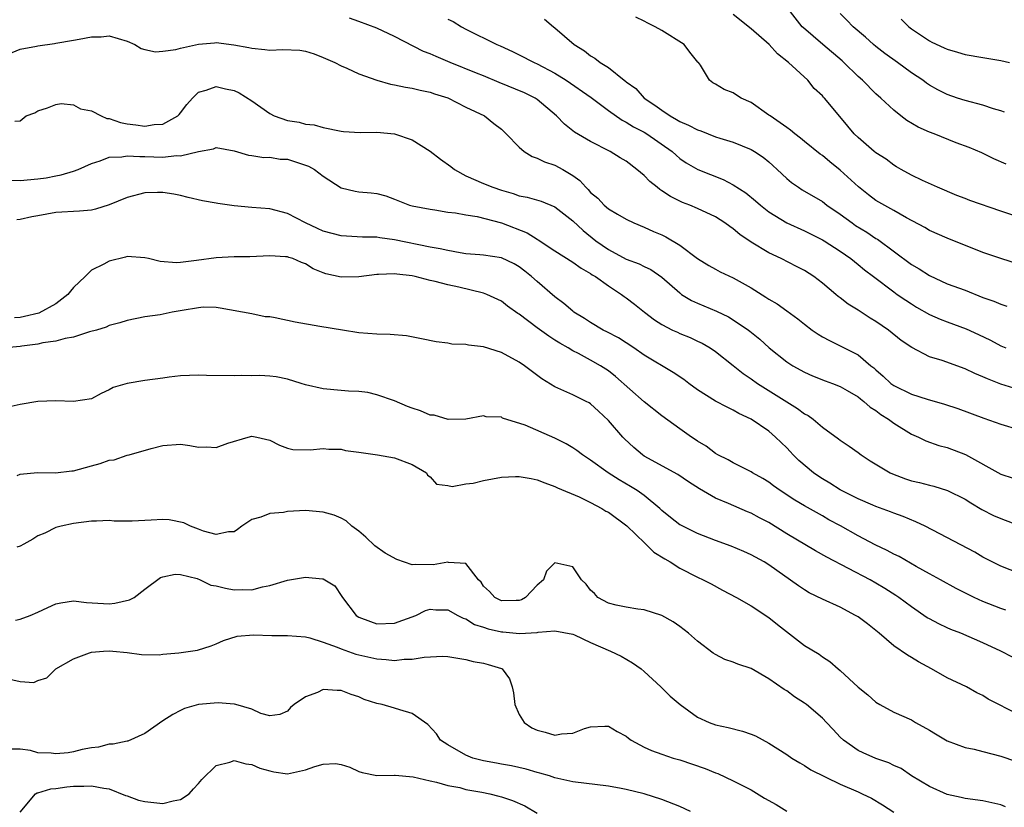
# Model space of a CAD drawing. Units: inches. Extents: x 2571000 to 2574000, y 1512000 to 1515000.
# Drawn here: x 2571223 to 2571333, y 1513455 to 1513544 of the extents above; entities that cross this region are included whole.
import ezdxf

# ---------------------------------------------------------------- set-up
doc = ezdxf.new("R2010")
doc.units = ezdxf.units.IN
doc.header["$MEASUREMENT"] = 0
doc.layers.add('LD25711512_2ft', color=83, linetype='Continuous')

msp = doc.modelspace()

# ---------------------------------------------------------------- linework, layer by layer
at = {"layer": 'LD25711512_2ft'}
for points, elevation in [([(2571335, 1513516.4), (2571333, 1513517), (2571331, 1513517.69), (2571327, 1513519.29), (2571325, 1513520.16), (2571324.48, 1513520.48), (2571322.42, 1513521.58), (2571321, 1513522.4), (2571319.33, 1513523.33), (2571319, 1513523.54), (2571318.17, 1513524.17), (2571317.06, 1513525.06), (2571315, 1513526.93), (2571313.84, 1513527.84), (2571313, 1513528.55), (2571312.73, 1513528.73), (2571311, 1513530.15), (2571310.53, 1513530.53), (2571309.9, 1513531), (2571309.42, 1513531.42), (2571309, 1513531.69), (2571308.25, 1513532.25), (2571307.13, 1513533), (2571307, 1513533.11), (2571305, 1513534.52), (2571303.89, 1513535), (2571303.35, 1513535.35), (2571303, 1513535.61), (2571301.98, 1513535.98), (2571301, 1513536.58), (2571300.72, 1513536.72), (2571300.32, 1513537), (2571299.31, 1513538.69), (2571299.09, 1513539), (2571299.04, 1513539.04), (2571298.14, 1513540.14), (2571297.49, 1513541), (2571295, 1513542.58), (2571294.24, 1513543), (2571293.4, 1513543.4), (2571293, 1513543.64), (2571292.07, 1513544.07)], 9280), ([(2571338.5, 1513520.5), (2571333, 1513522.33), (2571329.54, 1513523.54), (2571329, 1513523.75), (2571328.08, 1513524.08), (2571325.92, 1513525), (2571324.23, 1513525.77), (2571323, 1513526.36), (2571321.82, 1513527), (2571321.31, 1513527.31), (2571321, 1513527.48), (2571320.14, 1513528.14), (2571319, 1513528.86), (2571318.82, 1513529), (2571317, 1513530.58), (2571316.57, 1513531), (2571315.85, 1513531.85), (2571314.96, 1513532.96), (2571313.23, 1513535), (2571313.12, 1513535.12), (2571313, 1513535.27), (2571312.09, 1513536.09), (2571311.35, 1513537), (2571309.2, 1513539), (2571307.96, 1513539.96), (2571307.01, 1513541), (2571305, 1513542.78), (2571303, 1513544.39)], 9282), ([(2571333.6, 1513527.6), (2571332.21, 1513528.21), (2571330.87, 1513528.87), (2571329.47, 1513529.47), (2571328.01, 1513529.99), (2571325.52, 1513531), (2571325, 1513531.2), (2571323.75, 1513531.75), (2571322.48, 1513532.48), (2571321.8, 1513533), (2571321, 1513533.64), (2571319.57, 1513535), (2571319, 1513535.5), (2571317.51, 1513537), (2571317, 1513537.44), (2571315.42, 1513539), (2571315.2, 1513539.2), (2571313.06, 1513541), (2571310.87, 1513542.87), (2571310.74, 1513543), (2571309.15, 1513545)], 9284), ([(2571333.43, 1513533.43), (2571333, 1513533.57), (2571332.19, 1513533.81), (2571331, 1513534.21), (2571329, 1513534.74), (2571328.17, 1513535), (2571327, 1513535.4), (2571325.93, 1513535.93), (2571325, 1513536.46), (2571324.68, 1513536.68), (2571324.26, 1513537), (2571323, 1513537.85), (2571321.43, 1513539), (2571320.01, 1513540.01), (2571319, 1513540.79), (2571318.74, 1513541), (2571317.83, 1513541.83), (2571316.45, 1513543), (2571315.75, 1513543.75), (2571315, 1513544.51)], 9286), ([(2571334.47, 1513502.47), (2571333, 1513502.92), (2571331.51, 1513503.51), (2571331, 1513503.76), (2571330.11, 1513504.11), (2571329, 1513504.66), (2571326.42, 1513505.58), (2571325, 1513506.01), (2571323.02, 1513507.02), (2571321.83, 1513507.83), (2571320.41, 1513509), (2571319, 1513509.95), (2571318.34, 1513510.34), (2571317, 1513511.22), (2571315.89, 1513511.9), (2571315, 1513512.61), (2571314.77, 1513512.77), (2571314.52, 1513513), (2571313, 1513514.27), (2571312.02, 1513515), (2571311, 1513515.67), (2571310.11, 1513516.11), (2571308.39, 1513517), (2571307, 1513517.64), (2571305, 1513518.85), (2571303.72, 1513519.72), (2571303, 1513520.34), (2571302.6, 1513520.6), (2571302.07, 1513521), (2571301, 1513521.68), (2571299, 1513522.61), (2571298.12, 1513523), (2571297.31, 1513523.31), (2571297, 1513523.45), (2571295.96, 1513523.96), (2571295, 1513524.6), (2571294.75, 1513524.75), (2571294.48, 1513525), (2571293.65, 1513525.65), (2571293, 1513526.33), (2571292.2, 1513527), (2571291, 1513527.92), (2571290.31, 1513528.31), (2571289.19, 1513529), (2571287, 1513530.13), (2571285.2, 1513531.2), (2571284.08, 1513532.08), (2571283.16, 1513533), (2571281, 1513534.86), (2571280.79, 1513535), (2571279.59, 1513535.59), (2571276.74, 1513536.74), (2571275, 1513537.5), (2571274.19, 1513537.81), (2571271.24, 1513539), (2571269.66, 1513539.66), (2571269, 1513539.97), (2571268.24, 1513540.24), (2571265, 1513541.9), (2571263, 1513542.84), (2571261, 1513543.59), (2571259.95, 1513543.95)], 9274), ([(2571271, 1513543.85), (2571271.58, 1513543.58), (2571272.5, 1513543), (2571273, 1513542.73), (2571276.46, 1513541), (2571276.85, 1513540.85), (2571278.22, 1513540.22), (2571279, 1513539.85), (2571280.66, 1513539), (2571281, 1513538.85), (2571283, 1513537.79), (2571284.24, 1513537), (2571287.06, 1513535.06), (2571289, 1513533.63), (2571290.54, 1513532.54), (2571291, 1513532.32), (2571291.8, 1513531.8), (2571293, 1513531.18), (2571293.32, 1513531), (2571296.14, 1513529), (2571296.59, 1513528.59), (2571297, 1513528.25), (2571297.73, 1513527.73), (2571299.01, 1513527.01), (2571301.86, 1513525.86), (2571303, 1513525.28), (2571304.4, 1513524.4), (2571305.5, 1513523.5), (2571306.05, 1513523), (2571307, 1513522.24), (2571309, 1513521.01), (2571311, 1513520.11), (2571313, 1513519.13), (2571313.21, 1513519), (2571315, 1513517.84), (2571316.2, 1513517), (2571317, 1513516.35), (2571317.73, 1513515.73), (2571318.72, 1513515), (2571321, 1513513.27), (2571321.38, 1513513), (2571322.34, 1513512.34), (2571323, 1513511.92), (2571323.56, 1513511.56), (2571325, 1513510.74), (2571326.21, 1513510.21), (2571327, 1513509.9), (2571329.14, 1513509.14), (2571330.51, 1513508.51), (2571331.86, 1513507.85), (2571333, 1513507.24), (2571333.59, 1513507)], 9276), ([(2571281.84, 1513543.84), (2571282.85, 1513543), (2571283, 1513542.9), (2571285.16, 1513541), (2571286.32, 1513540.32), (2571287, 1513539.74), (2571287.48, 1513539.48), (2571288.08, 1513539), (2571289, 1513538.43), (2571290.76, 1513537), (2571290.91, 1513536.91), (2571291, 1513536.82), (2571292.08, 1513536.08), (2571293.02, 1513535), (2571294.21, 1513534.21), (2571295, 1513533.64), (2571295.93, 1513533), (2571296.62, 1513532.62), (2571297, 1513532.39), (2571297.98, 1513531.98), (2571299, 1513531.43), (2571299.35, 1513531.35), (2571301, 1513530.68), (2571301.49, 1513530.51), (2571303, 1513530.07), (2571305, 1513529.23), (2571305.37, 1513529), (2571306.37, 1513528.37), (2571307, 1513527.84), (2571307.45, 1513527.45), (2571307.94, 1513527), (2571309, 1513526), (2571309.54, 1513525.54), (2571310.3, 1513525), (2571310.73, 1513524.73), (2571313, 1513523.41), (2571313.51, 1513523), (2571315, 1513521.99), (2571316.33, 1513521), (2571316.72, 1513520.72), (2571317.97, 1513519.97), (2571319, 1513519.27), (2571319.18, 1513519.18), (2571323, 1513516.34), (2571323.86, 1513515.86), (2571325, 1513515.11), (2571327, 1513514.19), (2571329, 1513513.46), (2571331, 1513512.66), (2571332.23, 1513512.23), (2571333, 1513511.89), (2571333.69, 1513511.69)], 9278), ([(2571321.84, 1513543.84), (2571322.7, 1513543), (2571323, 1513542.76), (2571325, 1513541.43), (2571325.29, 1513541.29), (2571326.66, 1513540.66), (2571327, 1513540.5), (2571328.16, 1513540.16), (2571329, 1513539.89), (2571331, 1513539.55), (2571333, 1513539.23), (2571334, 1513539)], 9288), ([(2571222.12, 1513540.12), (2571223, 1513540.5), (2571224.83, 1513540.83), (2571225, 1513540.88), (2571226.86, 1513541.14), (2571227, 1513541.15), (2571229, 1513541.49), (2571229.63, 1513541.63), (2571231, 1513541.88), (2571232.11, 1513541.89), (2571233, 1513541.98), (2571235, 1513541.39), (2571235.89, 1513541), (2571236.58, 1513540.58), (2571237, 1513540.47), (2571238.2, 1513540.2), (2571239, 1513540.26), (2571240.46, 1513540.46), (2571241, 1513540.61), (2571243, 1513541.04), (2571244.8, 1513541.2), (2571245, 1513541.23), (2571246.99, 1513540.99), (2571248.67, 1513540.67), (2571249, 1513540.59), (2571250.47, 1513540.47), (2571251, 1513540.39), (2571252.46, 1513540.46), (2571254.37, 1513540.37), (2571255, 1513540.26), (2571255.98, 1513539.98), (2571257, 1513539.57), (2571258.29, 1513539), (2571259, 1513538.62), (2571259.65, 1513538.35), (2571261, 1513537.74), (2571263, 1513537.02), (2571264.56, 1513536.56), (2571265, 1513536.5), (2571266.22, 1513536.22), (2571267, 1513536.11), (2571267.89, 1513535.89), (2571269, 1513535.68), (2571269.49, 1513535.49), (2571271, 1513535.03), (2571273, 1513533.99), (2571275.11, 1513533), (2571276.14, 1513532.14), (2571277, 1513531.51), (2571277.25, 1513531.25), (2571277.54, 1513531), (2571279, 1513529.5), (2571279.55, 1513529), (2571280.46, 1513528.46), (2571281, 1513528.27), (2571281.84, 1513527.84), (2571283, 1513527.47), (2571283.87, 1513527), (2571285, 1513526.34), (2571285.77, 1513525.77), (2571286.45, 1513525), (2571286.74, 1513524.74), (2571287, 1513524.43), (2571287.8, 1513523.8), (2571288.53, 1513523), (2571289, 1513522.6), (2571290.02, 1513521.98), (2571291, 1513521.42), (2571291.85, 1513521), (2571293, 1513520.54), (2571294.06, 1513520.06), (2571295, 1513519.66), (2571295.45, 1513519.45), (2571297, 1513518.51), (2571299, 1513517.01), (2571300.25, 1513516.25), (2571301, 1513515.82), (2571301.54, 1513515.54), (2571303, 1513514.86), (2571305, 1513513.72), (2571306.67, 1513512.67), (2571307, 1513512.44), (2571307.93, 1513511.93), (2571309, 1513511.14), (2571310.26, 1513510.26), (2571311, 1513509.64), (2571311.84, 1513509), (2571312.53, 1513508.53), (2571313, 1513508.25), (2571313.81, 1513507.81), (2571315, 1513507.23), (2571317, 1513506.2), (2571318.43, 1513505), (2571318.75, 1513504.75), (2571319, 1513504.52), (2571319.83, 1513503.83), (2571320.69, 1513503), (2571321, 1513502.77), (2571323, 1513501.8), (2571324.75, 1513501.25), (2571326.7, 1513500.7), (2571328.2, 1513500.2), (2571331.11, 1513499.11), (2571333, 1513498.45), (2571335, 1513497.86)], 9272), ([(2571222.43, 1513532.43), (2571223, 1513532.47), (2571223.7, 1513533), (2571224.65, 1513533.35), (2571225, 1513533.58), (2571226.08, 1513533.92), (2571227, 1513534.3), (2571227.61, 1513534.39), (2571229, 1513534.26), (2571229.79, 1513533.79), (2571231, 1513533.58), (2571232.1, 1513533), (2571232.73, 1513532.73), (2571233, 1513532.72), (2571234.27, 1513532.27), (2571235, 1513532.13), (2571236, 1513532), (2571237, 1513531.85), (2571238.03, 1513532.03), (2571239, 1513532.08), (2571240.68, 1513533), (2571240.84, 1513533.16), (2571241, 1513533.37), (2571241.7, 1513534.3), (2571242.34, 1513535), (2571243, 1513535.68), (2571243.89, 1513535.89), (2571245, 1513536.3), (2571246.04, 1513536.04), (2571247, 1513535.86), (2571247.59, 1513535.59), (2571249, 1513534.69), (2571251, 1513533.27), (2571251.52, 1513533), (2571253, 1513532.49), (2571254.31, 1513532.31), (2571255, 1513532.1), (2571255.99, 1513531.99), (2571257, 1513531.72), (2571259, 1513531.31), (2571259.27, 1513531.27), (2571261.15, 1513531.15), (2571263, 1513531.19), (2571265, 1513531), (2571267, 1513530.33), (2571269, 1513529.05), (2571270.16, 1513528.16), (2571271.32, 1513527.32), (2571271.72, 1513527), (2571273, 1513526.29), (2571275, 1513525.42), (2571276.03, 1513525), (2571277, 1513524.67), (2571278.3, 1513524.3), (2571279, 1513524.05), (2571279.88, 1513523.88), (2571281.44, 1513523.44), (2571283, 1513522.81), (2571285, 1513521.25), (2571286.15, 1513520.15), (2571287.6, 1513519), (2571289, 1513518.02), (2571291, 1513516.96), (2571292.43, 1513516.43), (2571293, 1513516.13), (2571293.77, 1513515.77), (2571295, 1513514.94), (2571297, 1513513.15), (2571297.21, 1513513), (2571298.31, 1513512.31), (2571299, 1513512), (2571301.12, 1513511.12), (2571302.47, 1513510.47), (2571303, 1513510.15), (2571304.69, 1513509), (2571304.86, 1513508.86), (2571305.97, 1513507.97), (2571307.03, 1513507), (2571309, 1513505.43), (2571309.67, 1513505), (2571311, 1513504.26), (2571311.87, 1513503.87), (2571313.3, 1513503.3), (2571314.14, 1513503), (2571315, 1513502.66), (2571315.77, 1513502.23), (2571317, 1513501.51), (2571317.27, 1513501.27), (2571317.66, 1513501), (2571318.36, 1513500.36), (2571319, 1513499.97), (2571319.54, 1513499.54), (2571320.43, 1513499), (2571321, 1513498.55), (2571323, 1513497.32), (2571323.78, 1513497), (2571324.59, 1513496.59), (2571326.06, 1513496.06), (2571327, 1513495.83), (2571329.04, 1513495.04), (2571333, 1513492.82), (2571334.4, 1513492.4)], 9270), ([(2571221.81, 1513525.81), (2571223, 1513525.77), (2571225, 1513525.94), (2571225.92, 1513526.08), (2571227, 1513526.3), (2571227.61, 1513526.39), (2571229, 1513526.81), (2571229.51, 1513527), (2571231, 1513527.67), (2571231.97, 1513527.97), (2571233, 1513528.37), (2571234.42, 1513528.42), (2571235, 1513528.54), (2571236.43, 1513528.44), (2571237, 1513528.47), (2571239, 1513528.4), (2571240.55, 1513528.55), (2571241, 1513528.53), (2571243, 1513529), (2571244.69, 1513529.31), (2571245, 1513529.45), (2571247, 1513529.09), (2571248.62, 1513528.62), (2571249, 1513528.55), (2571250.36, 1513528.36), (2571251, 1513528.4), (2571252.16, 1513528.16), (2571253, 1513528.14), (2571255, 1513527.5), (2571255.36, 1513527.36), (2571256.03, 1513527), (2571257, 1513526.25), (2571259, 1513524.93), (2571260.57, 1513524.57), (2571261, 1513524.5), (2571262.4, 1513524.4), (2571263, 1513524.32), (2571264.04, 1513524.04), (2571265, 1513523.69), (2571266.69, 1513523), (2571267, 1513522.92), (2571269, 1513522.54), (2571269.53, 1513522.47), (2571271, 1513522.21), (2571271.86, 1513522.14), (2571273, 1513521.91), (2571274.26, 1513521.74), (2571276.99, 1513521.01), (2571279.89, 1513519.89), (2571281, 1513519.18), (2571281.12, 1513519.12), (2571283, 1513517.89), (2571285, 1513516.62), (2571285.93, 1513515.93), (2571287, 1513515.34), (2571287.19, 1513515.19), (2571287.54, 1513515), (2571289, 1513513.95), (2571290.48, 1513513), (2571290.77, 1513512.77), (2571291, 1513512.62), (2571291.91, 1513511.91), (2571293.03, 1513511), (2571294.15, 1513510.15), (2571295, 1513509.6), (2571296.19, 1513509), (2571296.74, 1513508.74), (2571297, 1513508.62), (2571298.15, 1513508.15), (2571299, 1513507.76), (2571299.51, 1513507.51), (2571300.39, 1513507), (2571301, 1513506.58), (2571303, 1513505.01), (2571304.11, 1513504.11), (2571305, 1513503.54), (2571305.73, 1513503), (2571309, 1513500.94), (2571310.2, 1513500.2), (2571311, 1513499.6), (2571311.4, 1513499.4), (2571311.98, 1513499), (2571313, 1513498.12), (2571314.81, 1513496.81), (2571315, 1513496.66), (2571315.99, 1513495.99), (2571317, 1513495.27), (2571317.35, 1513495), (2571318.34, 1513494.34), (2571320.61, 1513493), (2571320.87, 1513492.87), (2571322.32, 1513492.32), (2571323, 1513492.1), (2571323.9, 1513491.9), (2571325, 1513491.59), (2571325.49, 1513491.49), (2571327.02, 1513491.02), (2571329, 1513490.03), (2571329.63, 1513489.63), (2571330.89, 1513488.89), (2571332.2, 1513488.2), (2571333, 1513487.85), (2571335.08, 1513487.08)], 9268), ([(2571337, 1513480.93), (2571333, 1513482.52), (2571331, 1513483.54), (2571330.09, 1513484.09), (2571326.16, 1513486.16), (2571324.53, 1513487), (2571323.49, 1513487.49), (2571322.07, 1513488.07), (2571321, 1513488.45), (2571320.62, 1513488.62), (2571319, 1513489.2), (2571318.66, 1513489.34), (2571317, 1513490.07), (2571315, 1513491.08), (2571313.83, 1513491.83), (2571313, 1513492.31), (2571312.58, 1513492.58), (2571311.99, 1513493), (2571310.37, 1513494.37), (2571309.73, 1513495), (2571309.39, 1513495.39), (2571309, 1513495.79), (2571307.74, 1513497), (2571307, 1513497.64), (2571305.02, 1513499), (2571303.64, 1513499.64), (2571303, 1513500.01), (2571302.33, 1513500.33), (2571301.02, 1513501.02), (2571299, 1513502.29), (2571298.01, 1513503), (2571297.44, 1513503.44), (2571296.24, 1513504.24), (2571293, 1513506.17), (2571291.83, 1513507), (2571290.12, 1513508.12), (2571288.81, 1513508.81), (2571288.41, 1513509), (2571287, 1513509.83), (2571286.3, 1513510.3), (2571285.13, 1513511), (2571285, 1513511.1), (2571283.99, 1513511.99), (2571283, 1513512.73), (2571281, 1513514.43), (2571280.37, 1513515), (2571279.61, 1513515.61), (2571279, 1513516.08), (2571278.42, 1513516.42), (2571277, 1513517.1), (2571275, 1513517.4), (2571274.58, 1513517.42), (2571273, 1513517.56), (2571272.36, 1513517.64), (2571271, 1513517.9), (2571270.12, 1513518.12), (2571269, 1513518.3), (2571265, 1513519.13), (2571263.34, 1513519.34), (2571263, 1513519.4), (2571261.42, 1513519.42), (2571259, 1513519.55), (2571257, 1513520.09), (2571256.37, 1513520.37), (2571255, 1513521), (2571253, 1513522.08), (2571251, 1513522.57), (2571249, 1513522.72), (2571247, 1513522.91), (2571245.18, 1513523.18), (2571245, 1513523.22), (2571243.48, 1513523.48), (2571241.87, 1513523.87), (2571241, 1513524.07), (2571240.23, 1513524.23), (2571239, 1513524.41), (2571238.42, 1513524.42), (2571237, 1513524.37), (2571235, 1513523.86), (2571233, 1513523.02), (2571231.45, 1513522.55), (2571231, 1513522.42), (2571229.67, 1513522.33), (2571227, 1513522.18), (2571225, 1513521.8), (2571224.31, 1513521.69), (2571223, 1513521.4), (2571222.64, 1513521.36)], 9266), ([(2571333.59, 1513477.59), (2571333, 1513477.77), (2571331, 1513478.55), (2571330.01, 1513479), (2571329.33, 1513479.33), (2571328.01, 1513480.01), (2571326.24, 1513481), (2571325, 1513481.65), (2571323.53, 1513482.47), (2571321.6, 1513483.6), (2571321, 1513483.87), (2571320.27, 1513484.27), (2571318.9, 1513484.9), (2571317, 1513485.93), (2571315.04, 1513487.04), (2571313.73, 1513487.73), (2571313, 1513488.16), (2571311, 1513489.28), (2571309.92, 1513489.92), (2571308.25, 1513491), (2571307.52, 1513491.52), (2571307, 1513491.92), (2571306.33, 1513492.33), (2571305.16, 1513493), (2571305, 1513493.11), (2571303, 1513494.11), (2571302.44, 1513494.44), (2571301.28, 1513495), (2571301, 1513495.16), (2571299.96, 1513495.96), (2571299, 1513496.55), (2571298.74, 1513496.74), (2571298.31, 1513497), (2571297, 1513497.93), (2571295, 1513499.38), (2571293, 1513500.96), (2571289.8, 1513503.8), (2571289, 1513504.42), (2571288.1, 1513505), (2571287, 1513505.63), (2571285.64, 1513506.36), (2571285, 1513506.68), (2571284.47, 1513507), (2571283.53, 1513507.53), (2571283, 1513507.87), (2571282.3, 1513508.3), (2571281, 1513509.25), (2571279, 1513510.77), (2571278.85, 1513510.85), (2571277.69, 1513511.69), (2571277, 1513512.22), (2571275.35, 1513513), (2571275, 1513513.13), (2571272.21, 1513513.79), (2571271, 1513514.05), (2571269.55, 1513514.45), (2571269, 1513514.57), (2571267.31, 1513515), (2571267, 1513515.06), (2571265.25, 1513515.25), (2571265, 1513515.3), (2571263.22, 1513515.22), (2571263, 1513515.23), (2571261, 1513514.97), (2571259, 1513514.94), (2571257.31, 1513515.31), (2571257, 1513515.42), (2571255.86, 1513515.86), (2571255, 1513516.41), (2571254.58, 1513516.58), (2571253.61, 1513517), (2571253.13, 1513517.13), (2571253, 1513517.19), (2571252.78, 1513517.22), (2571251, 1513517.3), (2571248.78, 1513517.22), (2571247, 1513517.2), (2571245, 1513517.1), (2571242.78, 1513516.78), (2571241, 1513516.57), (2571240.55, 1513516.55), (2571238.7, 1513516.7), (2571237.39, 1513517), (2571237, 1513517.11), (2571235, 1513517.25), (2571234.82, 1513517.18), (2571233, 1513516.73), (2571232.4, 1513516.4), (2571231, 1513515.7), (2571230.31, 1513515), (2571229, 1513513.76), (2571228.65, 1513513.35), (2571228.37, 1513513), (2571227, 1513511.95), (2571225.1, 1513510.9), (2571223.5, 1513510.5), (2571223, 1513510.41), (2571222.38, 1513510.38)], 9264), ([(2571334.33, 1513472.33), (2571333.01, 1513473), (2571331, 1513473.93), (2571328.51, 1513475), (2571327.42, 1513475.42), (2571327, 1513475.61), (2571326.05, 1513476.05), (2571325, 1513476.6), (2571324.74, 1513476.74), (2571323, 1513477.94), (2571321.58, 1513479), (2571321.24, 1513479.24), (2571320.01, 1513480.01), (2571319, 1513480.63), (2571318.34, 1513481), (2571313.51, 1513483.51), (2571312.22, 1513484.22), (2571309, 1513486.16), (2571307, 1513487.4), (2571305.94, 1513487.94), (2571305, 1513488.46), (2571304.61, 1513488.61), (2571302.47, 1513489.53), (2571301, 1513490.14), (2571299.2, 1513491.2), (2571297.99, 1513491.99), (2571296.79, 1513492.79), (2571293, 1513494.87), (2571292.81, 1513495), (2571291.84, 1513495.84), (2571290.8, 1513496.8), (2571290.6, 1513497), (2571289, 1513498.87), (2571287.9, 1513499.9), (2571287, 1513500.71), (2571286.82, 1513500.82), (2571286.49, 1513501), (2571285, 1513501.72), (2571283.66, 1513502.34), (2571283, 1513502.62), (2571281.52, 1513503.52), (2571279.57, 1513505), (2571279, 1513505.39), (2571277, 1513506.47), (2571275, 1513507.12), (2571273.3, 1513507.3), (2571273, 1513507.39), (2571271.42, 1513507.42), (2571271, 1513507.51), (2571269.66, 1513507.66), (2571268.01, 1513508.01), (2571266.35, 1513508.35), (2571264.51, 1513508.51), (2571263, 1513508.54), (2571261, 1513508.7), (2571259.15, 1513509), (2571256.61, 1513509.39), (2571253.87, 1513509.87), (2571251.63, 1513510.37), (2571251, 1513510.46), (2571250.49, 1513510.49), (2571249, 1513510.81), (2571245.46, 1513511.46), (2571245, 1513511.51), (2571243.55, 1513511.55), (2571243, 1513511.49), (2571241.2, 1513511.2), (2571240.06, 1513511), (2571238.72, 1513510.72), (2571237, 1513510.47), (2571235, 1513510.05), (2571234.2, 1513509.8), (2571233, 1513509.49), (2571232.67, 1513509.33), (2571231.58, 1513509), (2571230.78, 1513508.78), (2571229, 1513508.19), (2571228.06, 1513508.06), (2571227, 1513507.73), (2571225.56, 1513507.56), (2571225, 1513507.41), (2571223.18, 1513507.18), (2571223, 1513507.14), (2571221, 1513506.97)], 9262), ([(2571335, 1513465.9), (2571331.6, 1513467.6), (2571331, 1513468.01), (2571330.31, 1513468.32), (2571329.15, 1513469), (2571327, 1513470), (2571325.23, 1513471), (2571323.78, 1513471.78), (2571323, 1513472.27), (2571322.53, 1513472.53), (2571321, 1513473.57), (2571319.35, 1513475), (2571318.04, 1513476.04), (2571317, 1513476.83), (2571316.72, 1513477), (2571315, 1513477.91), (2571313, 1513478.82), (2571311.53, 1513479.53), (2571311, 1513479.85), (2571310.32, 1513480.32), (2571307, 1513482.67), (2571306.45, 1513483), (2571305, 1513483.79), (2571304.17, 1513484.17), (2571302.76, 1513484.76), (2571301, 1513485.4), (2571299, 1513486.17), (2571297.1, 1513487.1), (2571297, 1513487.16), (2571295.97, 1513487.97), (2571295, 1513488.76), (2571294.75, 1513489), (2571293, 1513490.44), (2571292.21, 1513491), (2571291.46, 1513491.46), (2571290.21, 1513492.21), (2571288.98, 1513493), (2571287, 1513494.42), (2571286.1, 1513495), (2571285.47, 1513495.47), (2571285, 1513495.79), (2571284.24, 1513496.24), (2571283, 1513496.87), (2571279.66, 1513498.34), (2571277.13, 1513499.13), (2571277, 1513499.24), (2571275.27, 1513499.27), (2571275, 1513499.37), (2571273, 1513498.99), (2571271.03, 1513498.97), (2571269.44, 1513499.44), (2571269, 1513499.45), (2571267.92, 1513499.92), (2571267, 1513500.22), (2571266.44, 1513500.44), (2571265, 1513501.06), (2571263, 1513501.74), (2571261.99, 1513501.99), (2571261, 1513502.11), (2571259.85, 1513502.15), (2571259, 1513502.23), (2571257, 1513502.4), (2571255, 1513502.87), (2571254.54, 1513503), (2571253, 1513503.5), (2571251.74, 1513503.74), (2571251, 1513503.83), (2571249.88, 1513503.88), (2571249, 1513503.87), (2571247.88, 1513503.88), (2571247, 1513503.85), (2571243.9, 1513503.9), (2571243, 1513503.95), (2571241, 1513503.86), (2571239.72, 1513503.72), (2571239, 1513503.61), (2571237, 1513503.34), (2571235, 1513503.02), (2571233.45, 1513502.55), (2571233, 1513502.28), (2571232.11, 1513501.89), (2571231, 1513501.3), (2571229, 1513500.98), (2571227, 1513501.07), (2571225, 1513500.98), (2571223, 1513500.64), (2571221, 1513500.19)], 9260), ([(2571222.69, 1513492.69), (2571223, 1513492.84), (2571224.96, 1513493.04), (2571226.97, 1513492.97), (2571228.8, 1513493.2), (2571229, 1513493.2), (2571231, 1513493.76), (2571231.98, 1513494.02), (2571233, 1513494.39), (2571233.56, 1513494.44), (2571235, 1513494.95), (2571235.23, 1513495), (2571237.71, 1513495.71), (2571239, 1513496.04), (2571241, 1513496.19), (2571242.04, 1513496.04), (2571243, 1513495.88), (2571243.9, 1513495.9), (2571245, 1513495.84), (2571246.31, 1513496.31), (2571248.6, 1513497), (2571249, 1513497.1), (2571249.56, 1513497), (2571251, 1513496.66), (2571252.09, 1513496.09), (2571253, 1513495.76), (2571253.6, 1513495.6), (2571255.55, 1513495.55), (2571257, 1513495.7), (2571257.63, 1513495.63), (2571259, 1513495.63), (2571259.5, 1513495.5), (2571261, 1513495.32), (2571261.26, 1513495.26), (2571263.11, 1513495), (2571265, 1513494.66), (2571267, 1513493.92), (2571268.58, 1513493), (2571268.72, 1513492.72), (2571269, 1513492.52), (2571269.72, 1513491.72), (2571271, 1513491.57), (2571271.47, 1513491.47), (2571273, 1513491.74), (2571273.84, 1513491.84), (2571275, 1513492.13), (2571277, 1513492.48), (2571278.58, 1513492.58), (2571279, 1513492.57), (2571280.34, 1513492.34), (2571281, 1513492.2), (2571281.85, 1513491.85), (2571283, 1513491.45), (2571283.3, 1513491.3), (2571285.72, 1513490.28), (2571287, 1513489.65), (2571288.24, 1513489), (2571288.7, 1513488.7), (2571289, 1513488.56), (2571291.05, 1513487.05), (2571293.09, 1513485.09), (2571293.2, 1513485), (2571294.1, 1513484.1), (2571295.33, 1513483.33), (2571295.91, 1513483), (2571297, 1513482.31), (2571299, 1513481.28), (2571299.61, 1513481), (2571300.52, 1513480.52), (2571301.81, 1513479.81), (2571303.37, 1513479), (2571305, 1513478.08), (2571307, 1513476.77), (2571307.96, 1513475.96), (2571311, 1513473.61), (2571312.64, 1513472.64), (2571313, 1513472.35), (2571313.82, 1513471.82), (2571314.76, 1513471), (2571315, 1513470.81), (2571317, 1513468.94), (2571318.08, 1513468.08), (2571319, 1513467.28), (2571319.45, 1513467), (2571321, 1513466.14), (2571323, 1513465.27), (2571323.44, 1513465), (2571325, 1513464.14), (2571325.7, 1513463.7), (2571327, 1513462.93), (2571329, 1513462.2), (2571330.02, 1513461.98), (2571331, 1513461.75), (2571333, 1513461.23), (2571334.66, 1513460.66)], 9258), ([(2571333.54, 1513455.54), (2571333, 1513455.75), (2571331, 1513456.19), (2571329, 1513456.45), (2571328.57, 1513456.57), (2571327, 1513456.9), (2571325, 1513457.81), (2571323.01, 1513459), (2571321.82, 1513459.82), (2571321, 1513460.17), (2571320.45, 1513460.45), (2571319, 1513460.95), (2571317.57, 1513461.57), (2571317, 1513461.86), (2571315.37, 1513463), (2571315, 1513463.35), (2571314.19, 1513464.19), (2571313.46, 1513465), (2571313, 1513465.46), (2571311.23, 1513467), (2571311, 1513467.17), (2571309.88, 1513467.88), (2571309, 1513468.53), (2571308.7, 1513468.7), (2571307, 1513469.9), (2571305, 1513471.03), (2571303.53, 1513471.53), (2571303, 1513471.76), (2571302.06, 1513472.06), (2571301, 1513472.6), (2571300.75, 1513472.75), (2571299, 1513474.09), (2571297.99, 1513475), (2571297, 1513475.75), (2571296.26, 1513476.26), (2571294.98, 1513476.98), (2571293, 1513477.63), (2571292.29, 1513477.71), (2571291, 1513477.92), (2571289.86, 1513478.14), (2571289, 1513478.36), (2571287.82, 1513479), (2571287.44, 1513479.44), (2571287, 1513479.83), (2571286.5, 1513480.5), (2571285.96, 1513481), (2571285, 1513482.43), (2571283, 1513482.89), (2571282.05, 1513481.95), (2571281.7, 1513481), (2571281, 1513480.37), (2571279.71, 1513479), (2571279.26, 1513478.74), (2571279, 1513478.66), (2571278.66, 1513478.66), (2571277, 1513478.62), (2571276.26, 1513479), (2571275.66, 1513479.66), (2571275, 1513480.29), (2571274.71, 1513480.71), (2571274.43, 1513481), (2571273, 1513482.8), (2571271.06, 1513482.94), (2571271, 1513482.96), (2571269.35, 1513482.65), (2571267.31, 1513482.69), (2571267, 1513482.66), (2571265.25, 1513483.25), (2571263.96, 1513483.96), (2571262.8, 1513484.8), (2571261.77, 1513485.77), (2571261, 1513486.43), (2571260.2, 1513487), (2571259.59, 1513487.59), (2571259, 1513487.9), (2571258.22, 1513488.22), (2571257, 1513488.58), (2571255, 1513488.75), (2571253, 1513488.63), (2571252.54, 1513488.54), (2571251, 1513488.41), (2571250, 1513488), (2571249, 1513487.76), (2571247.86, 1513487), (2571247.38, 1513486.62), (2571247, 1513486.35), (2571246.38, 1513486.38), (2571245, 1513486.06), (2571243.56, 1513486.44), (2571243, 1513486.68), (2571242.12, 1513487), (2571241.37, 1513487.37), (2571239.72, 1513487.72), (2571239, 1513487.76), (2571237.69, 1513487.69), (2571237, 1513487.63), (2571235.56, 1513487.56), (2571233.57, 1513487.57), (2571233, 1513487.64), (2571231.58, 1513487.58), (2571231, 1513487.57), (2571229, 1513487.3), (2571227.61, 1513487), (2571227, 1513486.84), (2571225.77, 1513486.23), (2571225, 1513485.93), (2571224.45, 1513485.55), (2571223.41, 1513485), (2571223, 1513484.75), (2571222.65, 1513484.65)], 9256), ([(2571222.48, 1513476.48), (2571223, 1513476.56), (2571224.15, 1513477), (2571225, 1513477.37), (2571226.1, 1513477.9), (2571227, 1513478.3), (2571227.59, 1513478.41), (2571229, 1513478.62), (2571230.46, 1513478.46), (2571233, 1513478.29), (2571233.64, 1513478.36), (2571235.27, 1513478.73), (2571235.79, 1513479), (2571237, 1513479.94), (2571238.76, 1513481.24), (2571239, 1513481.32), (2571240.38, 1513481.62), (2571241, 1513481.57), (2571242.85, 1513481.15), (2571243.21, 1513481), (2571244.4, 1513480.4), (2571245, 1513480.33), (2571246.05, 1513480.05), (2571247, 1513479.87), (2571247.92, 1513479.92), (2571249, 1513479.85), (2571250.19, 1513480.19), (2571251, 1513480.34), (2571253, 1513480.95), (2571255, 1513481.3), (2571256.92, 1513481.08), (2571257, 1513481.08), (2571258.32, 1513480.32), (2571259.11, 1513479.11), (2571259.16, 1513479), (2571260.71, 1513477), (2571261, 1513476.8), (2571262.3, 1513476.3), (2571263, 1513476.07), (2571265, 1513476.14), (2571267.38, 1513477), (2571268.47, 1513477.53), (2571269, 1513477.68), (2571269.62, 1513477.62), (2571271, 1513477.61), (2571272.11, 1513477), (2571272.69, 1513476.69), (2571273, 1513476.61), (2571273.99, 1513475.99), (2571275, 1513475.66), (2571275.49, 1513475.49), (2571277, 1513475.15), (2571277.15, 1513475.15), (2571279.03, 1513474.97), (2571281, 1513475.07), (2571281.1, 1513475.1), (2571283, 1513475.27), (2571285, 1513474.89), (2571285.19, 1513474.81), (2571287, 1513473.95), (2571289.23, 1513473), (2571290.41, 1513472.41), (2571291.69, 1513471.69), (2571292.66, 1513471), (2571293, 1513470.72), (2571294.89, 1513469), (2571295.93, 1513467.93), (2571297.06, 1513467), (2571299, 1513465.59), (2571300.29, 1513465), (2571301, 1513464.73), (2571302.43, 1513464.43), (2571304.02, 1513464.02), (2571305, 1513463.69), (2571305.49, 1513463.49), (2571307, 1513462.67), (2571309, 1513461.39), (2571309.58, 1513461), (2571310.45, 1513460.45), (2571311, 1513460.18), (2571311.69, 1513459.69), (2571315, 1513458.07), (2571317, 1513457.21), (2571317.47, 1513457), (2571318.49, 1513456.49), (2571319.75, 1513455.75), (2571321, 1513454.95)], 9254), ([(2571221.86, 1513469.86), (2571223, 1513469.59), (2571224.53, 1513469.47), (2571225, 1513469.68), (2571226, 1513470), (2571227.02, 1513471), (2571229, 1513472.13), (2571230.8, 1513472.8), (2571231, 1513472.89), (2571232.37, 1513473), (2571233, 1513473.03), (2571233.42, 1513473), (2571235, 1513472.83), (2571236.62, 1513472.62), (2571238.59, 1513472.59), (2571239, 1513472.64), (2571240.79, 1513472.79), (2571242.9, 1513473.1), (2571244.43, 1513473.57), (2571245, 1513473.8), (2571245.81, 1513474.19), (2571247.35, 1513474.65), (2571249.2, 1513474.8), (2571251.25, 1513474.75), (2571253, 1513474.76), (2571255, 1513474.6), (2571255.51, 1513474.49), (2571257, 1513474.01), (2571258.56, 1513473.44), (2571259, 1513473.24), (2571260.65, 1513472.65), (2571263, 1513472.11), (2571264.07, 1513472.07), (2571265, 1513471.95), (2571266.09, 1513472.09), (2571267, 1513472.09), (2571268.33, 1513472.33), (2571270.42, 1513472.42), (2571271, 1513472.38), (2571273, 1513472.04), (2571273.83, 1513471.83), (2571275, 1513471.64), (2571275.51, 1513471.51), (2571277, 1513471.05), (2571277.09, 1513471), (2571277.9, 1513469.9), (2571278.21, 1513469), (2571278.33, 1513468.33), (2571278.48, 1513467), (2571279, 1513465.9), (2571279.56, 1513465), (2571280.4, 1513464.4), (2571281, 1513464.13), (2571281.9, 1513463.9), (2571283, 1513463.58), (2571283.72, 1513463.72), (2571285, 1513463.79), (2571286.31, 1513464.31), (2571287, 1513464.5), (2571288.59, 1513464.59), (2571289, 1513464.59), (2571289.98, 1513463.98), (2571291, 1513463.45), (2571291.24, 1513463.24), (2571291.56, 1513463), (2571293, 1513462.22), (2571293.83, 1513461.83), (2571295, 1513461.42), (2571296.27, 1513461), (2571297, 1513460.79), (2571299.83, 1513459.83), (2571301, 1513459.34), (2571301.26, 1513459.26), (2571303, 1513458.46), (2571305, 1513457.42), (2571306.51, 1513456.51), (2571307.8, 1513455.8), (2571309, 1513455.05)], 9252), ([(2571298.21, 1513455), (2571297, 1513455.57), (2571295, 1513456.34), (2571293, 1513456.98), (2571291, 1513457.46), (2571290.42, 1513457.58), (2571289, 1513457.84), (2571285, 1513458.34), (2571283, 1513458.8), (2571282.39, 1513459), (2571281.32, 1513459.32), (2571281, 1513459.38), (2571279.76, 1513459.76), (2571278.13, 1513460.13), (2571277, 1513460.31), (2571276.44, 1513460.44), (2571275, 1513460.68), (2571273.79, 1513461), (2571273, 1513461.34), (2571271, 1513462.48), (2571270.17, 1513463), (2571269.72, 1513463.72), (2571268.75, 1513464.75), (2571267, 1513466.01), (2571265.59, 1513466.41), (2571265, 1513466.61), (2571263.6, 1513467), (2571263, 1513467.13), (2571261.58, 1513467.58), (2571261, 1513467.85), (2571260.13, 1513468.13), (2571259, 1513468.59), (2571258.57, 1513468.57), (2571257, 1513468.67), (2571256.35, 1513468.35), (2571255, 1513467.85), (2571253.74, 1513467), (2571253.34, 1513466.66), (2571253, 1513466.25), (2571252.12, 1513465.88), (2571251, 1513465.75), (2571250, 1513466), (2571249, 1513466.49), (2571247.22, 1513467), (2571247.06, 1513467.06), (2571247, 1513467.06), (2571245.21, 1513467.21), (2571243, 1513466.99), (2571241.45, 1513466.55), (2571241, 1513466.34), (2571240.13, 1513465.87), (2571239, 1513465.16), (2571237, 1513463.74), (2571235.09, 1513462.91), (2571235, 1513462.91), (2571233.46, 1513462.55), (2571233, 1513462.54), (2571231.78, 1513462.22), (2571231, 1513462.14), (2571229.97, 1513461.97), (2571229, 1513461.7), (2571228.4, 1513461.6), (2571227, 1513461.48), (2571226.47, 1513461.53), (2571225, 1513461.6), (2571224.16, 1513461.84), (2571223, 1513462.01), (2571222.01, 1513462.01)], 9250), ([(2571223, 1513454.95), (2571224.72, 1513457), (2571224.9, 1513457.1), (2571225, 1513457.11), (2571226.46, 1513457.54), (2571227, 1513457.58), (2571228.24, 1513457.76), (2571229, 1513457.83), (2571230.16, 1513457.84), (2571231, 1513457.89), (2571232.38, 1513457.62), (2571233, 1513457.55), (2571234.81, 1513456.81), (2571235, 1513456.77), (2571236.29, 1513456.29), (2571237, 1513456.14), (2571238, 1513456), (2571239, 1513455.9), (2571240.19, 1513456.19), (2571241, 1513456.34), (2571241.98, 1513457), (2571242.45, 1513457.55), (2571243, 1513458.15), (2571243.4, 1513458.6), (2571245, 1513460.17), (2571246.54, 1513460.54), (2571247, 1513460.71), (2571248.34, 1513460.34), (2571249, 1513460.28), (2571249.88, 1513459.88), (2571251, 1513459.55), (2571251.46, 1513459.46), (2571253, 1513459.24), (2571253.32, 1513459.32), (2571255, 1513459.67), (2571256.07, 1513460.07), (2571257, 1513460.33), (2571258.39, 1513460.39), (2571259, 1513460.29), (2571259.98, 1513459.98), (2571261, 1513459.49), (2571261.39, 1513459.39), (2571263, 1513459.05), (2571265, 1513459.08), (2571265.07, 1513459.07), (2571267.1, 1513458.9), (2571269, 1513458.43), (2571269.7, 1513458.3), (2571271, 1513457.91), (2571272.32, 1513457.68), (2571273, 1513457.49), (2571274.81, 1513457.19), (2571275.69, 1513457), (2571276.72, 1513456.72), (2571277, 1513456.67), (2571278.23, 1513456.23), (2571279.63, 1513455.63), (2571281, 1513454.82)], 9248)]:
    msp.add_lwpolyline(points, dxfattribs=dict(at, elevation=elevation))

doc.saveas('drawing.dxf')
